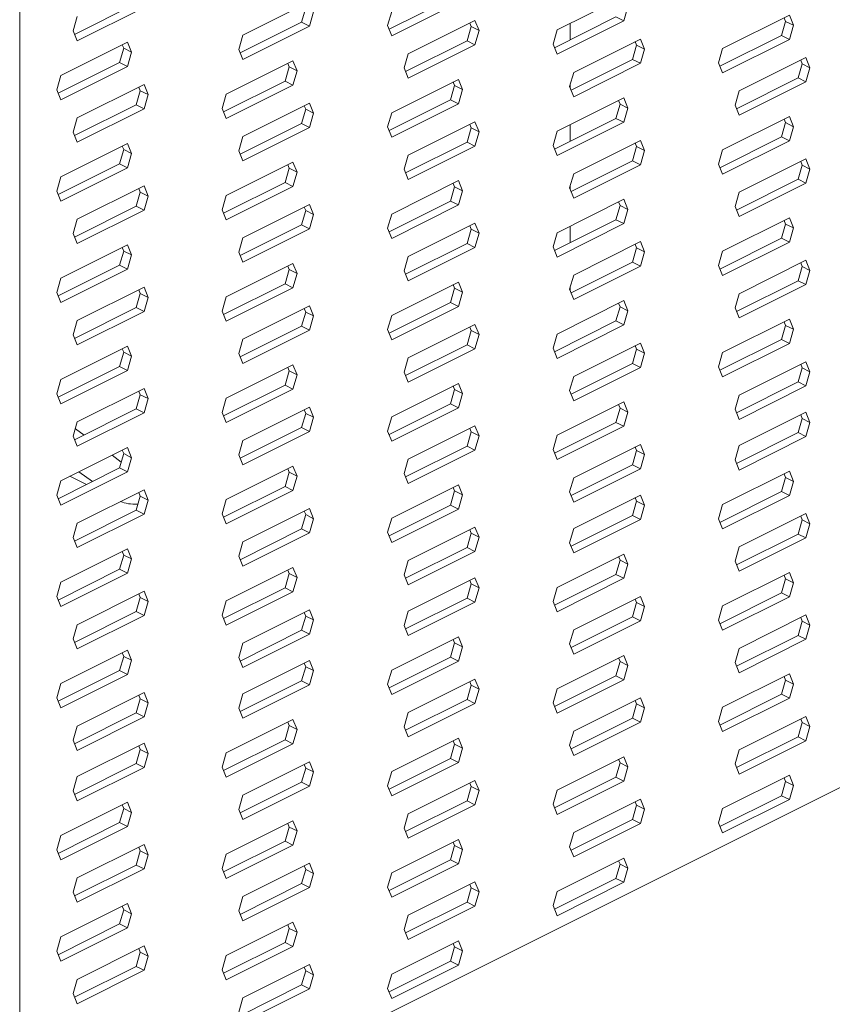
# Model space of a CAD drawing. Units: millimetres. Extents: x -1078 to -132, y -299 to 1038.
# Drawn here: x -733 to -630, y 348 to 473 of the extents above; entities that cross this region are included whole.
import ezdxf

# ---------------------------------------------------------------- set-up
doc = ezdxf.new("R2010")
doc.units = ezdxf.units.MM
doc.header["$MEASUREMENT"] = 0
doc.layers.get('0').update_dxf_attribs({"linetype": 'CONTINUOUS', "lineweight": 15})

msp = doc.modelspace()

# ---------------------------------------------------------------- linework, layer by layer
at = {"color": 7, "linetype": 'Continuous', "lineweight": 20}
for p, q in [((-733.09, 477.82), (-733.09, 323.29)), ((-686.15, 471.78), (-678.34, 475.68)), ((-656.3, 475.91), (-664.78, 471.67)), ((-726.11, 471.11), (-718.29, 475.02)), ((-725.77, 470.28), (-717.29, 474.52)), ((-696.26, 475.25), (-704.74, 471.01)), ((-697.26, 472.66), (-696.74, 474.47)), ((-685.81, 470.94), (-677.33, 475.18)), ((-656.3, 472.82), (-655.78, 474.62)), ((-725.77, 473.37), (-726.29, 471.56)), ((-696.26, 472.16), (-695.73, 473.96)), ((-685.81, 474.03), (-686.33, 472.22)), ((-665.12, 469.41), (-657.31, 473.32)), ((-657.31, 473.32), (-656.3, 472.82)), ((-635.27, 473.55), (-643.75, 469.31)), ((-635.75, 472.76), (-635.94, 473.21)), ((-634.75, 472.26), (-635.27, 473.55)), ((-705.08, 468.75), (-697.26, 472.66)), ((-704.74, 467.92), (-696.26, 472.16)), ((-697.26, 472.66), (-696.26, 472.16)), ((-686.33, 472.22), (-685.81, 470.94)), ((-675.23, 472.88), (-683.71, 468.64)), ((-676.23, 470.3), (-675.71, 472.1)), ((-675.71, 472.1), (-675.89, 472.55)), ((-675.71, 472.1), (-674.71, 471.6)), ((-674.71, 471.6), (-675.23, 472.88)), ((-664.78, 468.58), (-656.3, 472.82)), ((-663.12, 472.5), (-663.12, 470.41)), ((-636.28, 470.96), (-635.75, 472.76)), ((-635.75, 472.76), (-634.75, 472.26)), ((-635.27, 470.45), (-634.75, 472.26)), ((-726.29, 471.56), (-725.77, 470.28)), ((-704.74, 471.01), (-705.26, 469.2)), ((-675.23, 469.79), (-674.71, 471.6)), ((-664.78, 471.67), (-665.31, 469.86)), ((-654.2, 470.52), (-662.68, 466.28)), ((-653.68, 469.24), (-654.2, 470.52)), ((-644.09, 467.05), (-636.28, 470.96)), ((-643.75, 466.21), (-635.27, 470.45)), ((-636.28, 470.96), (-635.27, 470.45)), ((-719.39, 470.12), (-727.87, 465.88)), ((-720.4, 467.53), (-719.87, 469.34)), ((-719.87, 469.34), (-720.06, 469.79)), ((-719.87, 469.34), (-718.87, 468.84)), ((-718.87, 468.84), (-719.39, 470.12)), ((-705.26, 469.2), (-704.74, 467.92)), ((-684.05, 466.39), (-676.23, 470.3)), ((-683.71, 465.55), (-675.23, 469.79)), ((-676.23, 470.3), (-675.23, 469.79)), ((-665.31, 469.86), (-664.78, 468.58)), ((-655.2, 467.93), (-654.68, 469.74)), ((-654.68, 469.74), (-654.86, 470.19)), ((-654.68, 469.74), (-653.68, 469.24)), ((-654.2, 467.43), (-653.68, 469.24)), ((-643.75, 469.31), (-644.28, 467.5)), ((-719.39, 467.03), (-718.87, 468.84)), ((-683.71, 468.64), (-684.23, 466.84)), ((-663.02, 464.03), (-655.2, 467.93)), ((-655.2, 467.93), (-654.2, 467.43)), ((-633.17, 468.16), (-641.65, 463.92)), ((-632.65, 466.87), (-633.17, 468.16)), ((-728.21, 463.62), (-720.4, 467.53)), ((-727.87, 462.79), (-719.39, 467.03)), ((-720.4, 467.53), (-719.39, 467.03)), ((-698.36, 467.76), (-706.84, 463.52)), ((-699.37, 465.17), (-698.84, 466.98)), ((-698.84, 466.98), (-699.03, 467.42)), ((-698.84, 466.98), (-697.84, 466.47)), ((-697.84, 466.47), (-698.36, 467.76)), ((-684.23, 466.84), (-683.71, 465.55)), ((-662.68, 463.19), (-654.2, 467.43)), ((-644.28, 467.5), (-643.75, 466.21)), ((-634.17, 465.57), (-633.65, 467.38)), ((-633.65, 467.38), (-633.83, 467.83)), ((-633.65, 467.38), (-632.65, 466.87)), ((-633.17, 465.07), (-632.65, 466.87)), ((-727.87, 465.88), (-728.39, 464.07)), ((-698.36, 464.67), (-697.84, 466.47)), ((-662.68, 466.28), (-663.2, 464.47)), ((-641.99, 461.66), (-634.17, 465.57)), ((-634.17, 465.57), (-633.17, 465.07)), ((-717.29, 464.73), (-725.77, 460.49)), ((-717.77, 463.95), (-717.95, 464.4)), ((-716.76, 463.45), (-717.29, 464.73)), ((-707.18, 461.26), (-699.37, 465.17)), ((-706.84, 460.43), (-698.36, 464.67)), ((-699.37, 465.17), (-698.36, 464.67)), ((-677.33, 465.39), (-685.81, 461.15)), ((-678.34, 462.81), (-677.81, 464.61)), ((-677.81, 464.61), (-678, 465.06)), ((-677.81, 464.61), (-676.81, 464.11)), ((-676.81, 464.11), (-677.33, 465.39)), ((-663.2, 464.47), (-662.68, 463.19)), ((-663.12, 464.74), (-663.12, 464.28)), ((-641.65, 460.83), (-633.17, 465.07)), ((-728.39, 464.07), (-727.87, 462.79)), ((-718.29, 462.14), (-717.77, 463.95)), ((-717.77, 463.95), (-716.76, 463.45)), ((-717.29, 461.64), (-716.76, 463.45)), ((-706.84, 463.52), (-707.36, 461.71)), ((-677.33, 462.3), (-676.81, 464.11)), ((-656.3, 463.03), (-664.78, 458.79)), ((-655.78, 461.75), (-656.3, 463.03)), ((-641.65, 463.92), (-642.17, 462.11)), ((-726.11, 458.24), (-718.29, 462.14)), ((-718.29, 462.14), (-717.29, 461.64)), ((-707.36, 461.71), (-706.84, 460.43)), ((-696.26, 462.37), (-704.74, 458.13)), ((-696.74, 461.59), (-696.92, 462.04)), ((-695.73, 461.09), (-696.26, 462.37)), ((-686.15, 458.9), (-678.34, 462.81)), ((-685.81, 458.06), (-677.33, 462.3)), ((-678.34, 462.81), (-677.33, 462.3)), ((-657.31, 460.44), (-656.78, 462.25)), ((-656.78, 462.25), (-656.97, 462.7)), ((-656.78, 462.25), (-655.78, 461.75)), ((-656.3, 459.94), (-655.78, 461.75)), ((-642.17, 462.11), (-641.65, 460.83)), ((-725.77, 460.49), (-726.29, 458.69)), ((-725.77, 457.4), (-717.29, 461.64)), ((-697.26, 459.78), (-696.74, 461.59)), ((-696.74, 461.59), (-695.73, 461.09)), ((-696.26, 459.28), (-695.73, 461.09)), ((-685.81, 461.15), (-686.33, 459.35)), ((-665.12, 456.53), (-657.31, 460.44)), ((-657.31, 460.44), (-656.3, 459.94)), ((-635.27, 460.67), (-643.75, 456.43)), ((-634.75, 459.38), (-635.27, 460.67)), ((-705.08, 455.87), (-697.26, 459.78)), ((-704.74, 455.04), (-696.26, 459.28)), ((-697.26, 459.78), (-696.26, 459.28)), ((-686.33, 459.35), (-685.81, 458.06)), ((-675.23, 460.01), (-683.71, 455.77)), ((-676.23, 457.42), (-675.71, 459.23)), ((-675.71, 459.23), (-675.89, 459.67)), ((-675.71, 459.23), (-674.71, 458.72)), ((-674.71, 458.72), (-675.23, 460.01)), ((-664.78, 455.7), (-656.3, 459.94)), ((-663.12, 459.62), (-663.12, 457.53)), ((-636.28, 458.08), (-635.75, 459.89)), ((-635.75, 459.89), (-635.94, 460.34)), ((-635.75, 459.89), (-634.75, 459.38)), ((-635.27, 457.58), (-634.75, 459.38)), ((-726.29, 458.69), (-725.77, 457.4)), ((-704.74, 458.13), (-705.26, 456.32)), ((-675.23, 456.92), (-674.71, 458.72)), ((-664.78, 458.79), (-665.31, 456.98)), ((-644.09, 454.17), (-636.28, 458.08)), ((-636.28, 458.08), (-635.27, 457.58)), ((-719.39, 457.24), (-727.87, 453)), ((-719.87, 456.46), (-720.06, 456.91)), ((-718.87, 455.96), (-719.39, 457.24)), ((-684.05, 453.51), (-676.23, 457.42)), ((-683.71, 452.68), (-675.23, 456.92)), ((-676.23, 457.42), (-675.23, 456.92)), ((-665.31, 456.98), (-664.78, 455.7)), ((-654.2, 457.64), (-662.68, 453.4)), ((-655.2, 455.06), (-654.68, 456.86)), ((-654.68, 456.86), (-654.86, 457.31)), ((-654.68, 456.86), (-653.68, 456.36)), ((-653.68, 456.36), (-654.2, 457.64)), ((-643.75, 453.34), (-635.27, 457.58)), ((-720.4, 454.65), (-719.87, 456.46)), ((-719.87, 456.46), (-718.87, 455.96)), ((-719.39, 454.15), (-718.87, 455.96)), ((-705.26, 456.32), (-704.74, 455.04)), ((-683.71, 455.77), (-684.23, 453.96)), ((-654.2, 454.55), (-653.68, 456.36)), ((-643.75, 456.43), (-644.28, 454.62)), ((-728.21, 450.75), (-720.4, 454.65)), ((-720.4, 454.65), (-719.39, 454.15)), ((-698.36, 454.88), (-706.84, 450.64)), ((-698.84, 454.1), (-699.03, 454.55)), ((-697.84, 453.6), (-698.36, 454.88)), ((-663.02, 451.15), (-655.2, 455.06)), ((-662.68, 450.31), (-654.2, 454.55)), ((-655.2, 455.06), (-654.2, 454.55)), ((-644.28, 454.62), (-643.75, 453.34)), ((-633.17, 455.28), (-641.65, 451.04)), ((-634.17, 452.69), (-633.65, 454.5)), ((-633.65, 454.5), (-633.83, 454.95)), ((-633.65, 454.5), (-632.65, 454)), ((-632.65, 454), (-633.17, 455.28)), ((-727.87, 453), (-728.39, 451.2)), ((-727.87, 449.91), (-719.39, 454.15)), ((-699.37, 452.29), (-698.84, 454.1)), ((-698.84, 454.1), (-697.84, 453.6)), ((-698.36, 451.79), (-697.84, 453.6)), ((-684.23, 453.96), (-683.71, 452.68)), ((-662.68, 453.4), (-663.2, 451.6)), ((-633.17, 452.19), (-632.65, 454)), ((-717.29, 451.85), (-725.77, 447.61)), ((-716.76, 450.57), (-717.29, 451.85)), ((-707.18, 448.38), (-699.37, 452.29)), ((-706.84, 447.55), (-698.36, 451.79)), ((-699.37, 452.29), (-698.36, 451.79)), ((-677.33, 452.52), (-685.81, 448.28)), ((-678.34, 449.93), (-677.81, 451.73)), ((-677.81, 451.73), (-678, 452.18)), ((-677.81, 451.73), (-676.81, 451.23)), ((-676.81, 451.23), (-677.33, 452.52)), ((-663.12, 451.87), (-663.12, 451.41)), ((-641.99, 448.78), (-634.17, 452.69)), ((-641.65, 447.95), (-633.17, 452.19)), ((-634.17, 452.69), (-633.17, 452.19)), ((-728.39, 451.2), (-727.87, 449.91)), ((-718.29, 449.27), (-717.77, 451.07)), ((-717.77, 451.07), (-717.95, 451.52)), ((-717.77, 451.07), (-716.76, 450.57)), ((-717.29, 448.76), (-716.76, 450.57)), ((-706.84, 450.64), (-707.36, 448.83)), ((-677.33, 449.43), (-676.81, 451.23)), ((-663.2, 451.6), (-662.68, 450.31)), ((-641.65, 451.04), (-642.17, 449.23)), ((-726.11, 445.36), (-718.29, 449.27)), ((-718.29, 449.27), (-717.29, 448.76)), ((-696.26, 449.49), (-704.74, 445.25)), ((-695.73, 448.21), (-696.26, 449.49)), ((-686.15, 446.02), (-678.34, 449.93)), ((-685.81, 445.18), (-677.33, 449.43)), ((-678.34, 449.93), (-677.33, 449.43)), ((-656.3, 450.15), (-664.78, 445.91)), ((-657.31, 447.56), (-656.78, 449.37)), ((-656.78, 449.37), (-656.97, 449.82)), ((-656.78, 449.37), (-655.78, 448.87)), ((-655.78, 448.87), (-656.3, 450.15)), ((-642.17, 449.23), (-641.65, 447.95)), ((-725.77, 444.52), (-717.29, 448.76)), ((-707.36, 448.83), (-706.84, 447.55)), ((-697.26, 446.9), (-696.74, 448.71)), ((-696.74, 448.71), (-696.92, 449.16)), ((-696.74, 448.71), (-695.73, 448.21)), ((-696.26, 446.4), (-695.73, 448.21)), ((-685.81, 448.28), (-686.33, 446.47)), ((-656.3, 447.06), (-655.78, 448.87)), ((-725.77, 447.61), (-726.29, 445.81)), ((-705.08, 443), (-697.26, 446.9)), ((-697.26, 446.9), (-696.26, 446.4)), ((-675.23, 447.13), (-683.71, 442.89)), ((-675.71, 446.35), (-675.89, 446.8)), ((-674.71, 445.84), (-675.23, 447.13)), ((-665.12, 443.66), (-657.31, 447.56)), ((-664.78, 442.82), (-656.3, 447.06)), ((-663.12, 446.74), (-663.12, 444.66)), ((-657.31, 447.56), (-656.3, 447.06)), ((-635.27, 447.79), (-643.75, 443.55)), ((-636.28, 445.2), (-635.75, 447.01)), ((-635.75, 447.01), (-635.94, 447.46)), ((-635.75, 447.01), (-634.75, 446.51)), ((-634.75, 446.51), (-635.27, 447.79)), ((-726.29, 445.81), (-725.77, 444.52)), ((-704.74, 442.16), (-696.26, 446.4)), ((-686.33, 446.47), (-685.81, 445.18)), ((-676.23, 444.54), (-675.71, 446.35)), ((-675.71, 446.35), (-674.71, 445.84)), ((-675.23, 444.04), (-674.71, 445.84)), ((-664.78, 445.91), (-665.31, 444.11)), ((-635.27, 444.7), (-634.75, 446.51)), ((-719.39, 444.36), (-727.87, 440.12)), ((-718.87, 443.08), (-719.39, 444.36)), ((-704.74, 445.25), (-705.26, 443.44)), ((-684.05, 440.63), (-676.23, 444.54)), ((-676.23, 444.54), (-675.23, 444.04)), ((-654.2, 444.77), (-662.68, 440.53)), ((-654.68, 443.98), (-654.86, 444.43)), ((-653.68, 443.48), (-654.2, 444.77)), ((-644.09, 441.29), (-636.28, 445.2)), ((-643.75, 440.46), (-635.27, 444.7)), ((-636.28, 445.2), (-635.27, 444.7)), ((-720.4, 441.78), (-719.87, 443.58)), ((-719.87, 443.58), (-720.06, 444.03)), ((-719.87, 443.58), (-718.87, 443.08)), ((-719.39, 441.27), (-718.87, 443.08)), ((-705.26, 443.44), (-704.74, 442.16)), ((-683.71, 439.8), (-675.23, 444.04)), ((-665.31, 444.11), (-664.78, 442.82)), ((-655.2, 442.18), (-654.68, 443.98)), ((-654.68, 443.98), (-653.68, 443.48)), ((-654.2, 441.67), (-653.68, 443.48)), ((-643.75, 443.55), (-644.28, 441.74)), ((-728.21, 437.87), (-720.4, 441.78)), ((-720.4, 441.78), (-719.39, 441.27)), ((-698.36, 442), (-706.84, 437.76)), ((-698.84, 441.22), (-699.03, 441.67)), ((-697.84, 440.72), (-698.36, 442)), ((-683.71, 442.89), (-684.23, 441.08)), ((-663.02, 438.27), (-655.2, 442.18)), ((-662.68, 437.43), (-654.2, 441.67)), ((-655.2, 442.18), (-654.2, 441.67)), ((-644.28, 441.74), (-643.75, 440.46)), ((-633.17, 442.4), (-641.65, 438.16)), ((-633.65, 441.62), (-633.83, 442.07)), ((-632.65, 441.12), (-633.17, 442.4)), ((-727.87, 437.03), (-719.39, 441.27)), ((-699.37, 439.41), (-698.84, 441.22)), ((-698.84, 441.22), (-697.84, 440.72)), ((-698.36, 438.91), (-697.84, 440.72)), ((-684.23, 441.08), (-683.71, 439.8)), ((-662.68, 440.53), (-663.2, 438.72)), ((-634.17, 439.81), (-633.65, 441.62)), ((-633.65, 441.62), (-632.65, 441.12)), ((-633.17, 439.31), (-632.65, 441.12)), ((-727.87, 440.12), (-728.39, 438.32)), ((-707.18, 435.51), (-699.37, 439.41)), ((-699.37, 439.41), (-698.36, 438.91)), ((-677.33, 439.64), (-685.81, 435.4)), ((-677.81, 438.86), (-678, 439.31)), ((-676.81, 438.35), (-677.33, 439.64)), ((-641.99, 435.91), (-634.17, 439.81)), ((-641.65, 435.07), (-633.17, 439.31)), ((-634.17, 439.81), (-633.17, 439.31)), ((-728.39, 438.32), (-727.87, 437.03)), ((-717.29, 438.98), (-725.77, 434.74)), ((-718.29, 436.39), (-717.77, 438.2)), ((-717.77, 438.2), (-717.95, 438.64)), ((-717.77, 438.2), (-716.76, 437.69)), ((-716.76, 437.69), (-717.29, 438.98)), ((-706.84, 434.67), (-698.36, 438.91)), ((-678.34, 437.05), (-677.81, 438.86)), ((-677.81, 438.86), (-676.81, 438.35)), ((-677.33, 436.55), (-676.81, 438.35)), ((-663.2, 438.72), (-662.68, 437.43)), ((-663.12, 438.99), (-663.12, 438.53)), ((-641.65, 438.16), (-642.17, 436.36)), ((-717.29, 435.89), (-716.76, 437.69)), ((-706.84, 437.76), (-707.36, 435.95)), ((-686.15, 433.14), (-678.34, 437.05)), ((-678.34, 437.05), (-677.33, 436.55)), ((-656.3, 437.28), (-664.78, 433.03)), ((-656.78, 436.49), (-656.97, 436.94)), ((-655.78, 435.99), (-656.3, 437.28)), ((-726.11, 432.48), (-718.29, 436.39)), ((-725.77, 431.65), (-717.29, 435.89)), ((-718.29, 436.39), (-717.29, 435.89)), ((-707.36, 435.95), (-706.84, 434.67)), ((-696.26, 436.61), (-704.74, 432.37)), ((-697.26, 434.03), (-696.74, 435.83)), ((-696.74, 435.83), (-696.92, 436.28)), ((-696.74, 435.83), (-695.73, 435.33)), ((-695.73, 435.33), (-696.26, 436.61)), ((-685.81, 432.31), (-677.33, 436.55)), ((-657.31, 434.69), (-656.78, 436.49)), ((-656.78, 436.49), (-655.78, 435.99)), ((-656.3, 434.18), (-655.78, 435.99)), ((-642.17, 436.36), (-641.65, 435.07)), ((-725.77, 434.74), (-726.29, 432.93)), ((-696.26, 433.52), (-695.73, 435.33)), ((-685.81, 435.4), (-686.33, 433.59)), ((-675.23, 434.25), (-683.71, 430.01)), ((-674.71, 432.97), (-675.23, 434.25)), ((-665.12, 430.78), (-657.31, 434.69)), ((-664.78, 429.94), (-656.3, 434.18)), ((-657.31, 434.69), (-656.3, 434.18)), ((-635.27, 434.91), (-643.75, 430.67)), ((-635.75, 434.13), (-635.94, 434.58)), ((-634.75, 433.63), (-635.27, 434.91)), ((-726.29, 432.93), (-725.77, 431.65)), ((-705.08, 430.12), (-697.26, 434.03)), ((-704.74, 429.28), (-696.26, 433.52)), ((-697.26, 434.03), (-696.26, 433.52)), ((-686.33, 433.59), (-685.81, 432.31)), ((-676.23, 431.66), (-675.71, 433.47)), ((-675.71, 433.47), (-675.89, 433.92)), ((-675.71, 433.47), (-674.71, 432.97)), ((-675.23, 431.16), (-674.71, 432.97)), ((-664.78, 433.03), (-665.31, 431.23)), ((-636.28, 432.32), (-635.75, 434.13)), ((-635.75, 434.13), (-634.75, 433.63)), ((-635.27, 431.82), (-634.75, 433.63)), ((-704.74, 432.37), (-705.26, 430.57)), ((-684.05, 427.75), (-676.23, 431.66)), ((-676.23, 431.66), (-675.23, 431.16)), ((-654.2, 431.89), (-662.68, 427.65)), ((-653.68, 430.6), (-654.2, 431.89)), ((-644.09, 428.42), (-636.28, 432.32)), ((-643.75, 427.58), (-635.27, 431.82)), ((-636.28, 432.32), (-635.27, 431.82)), ((-719.39, 431.49), (-727.87, 427.25)), ((-720.4, 428.9), (-719.87, 430.71)), ((-719.87, 430.71), (-720.06, 431.15)), ((-719.87, 430.71), (-718.87, 430.2)), ((-718.87, 430.2), (-719.39, 431.49)), ((-705.26, 430.57), (-704.74, 429.28)), ((-683.71, 426.92), (-675.23, 431.16)), ((-665.31, 431.23), (-664.78, 429.94)), ((-655.2, 429.3), (-654.68, 431.11)), ((-654.68, 431.11), (-654.86, 431.56)), ((-654.68, 431.11), (-653.68, 430.6)), ((-654.2, 428.8), (-653.68, 430.6)), ((-643.75, 430.67), (-644.28, 428.86)), ((-719.39, 428.4), (-718.87, 430.2)), ((-683.71, 430.01), (-684.23, 428.2)), ((-663.02, 425.39), (-655.2, 429.3)), ((-655.2, 429.3), (-654.2, 428.8)), ((-633.17, 429.52), (-641.65, 425.28)), ((-633.65, 428.74), (-633.83, 429.19)), ((-632.65, 428.24), (-633.17, 429.52)), ((-728.21, 424.99), (-720.4, 428.9)), ((-727.87, 424.16), (-719.39, 428.4)), ((-720.4, 428.9), (-719.39, 428.4)), ((-698.36, 429.12), (-706.84, 424.88)), ((-699.37, 426.54), (-698.84, 428.34)), ((-698.84, 428.34), (-699.03, 428.79)), ((-698.84, 428.34), (-697.84, 427.84)), ((-697.84, 427.84), (-698.36, 429.12)), ((-684.23, 428.2), (-683.71, 426.92)), ((-662.68, 424.56), (-654.2, 428.8)), ((-644.28, 428.86), (-643.75, 427.58)), ((-634.17, 426.94), (-633.65, 428.74)), ((-633.65, 428.74), (-632.65, 428.24)), ((-633.17, 426.43), (-632.65, 428.24)), ((-727.87, 427.25), (-728.39, 425.44)), ((-698.36, 426.03), (-697.84, 427.84)), ((-677.33, 426.76), (-685.81, 422.52)), ((-676.81, 425.48), (-677.33, 426.76)), ((-662.68, 427.65), (-663.2, 425.84)), ((-641.99, 423.03), (-634.17, 426.94)), ((-634.17, 426.94), (-633.17, 426.43)), ((-728.39, 425.44), (-727.87, 424.16)), ((-717.29, 426.1), (-725.77, 421.86)), ((-717.77, 425.32), (-717.95, 425.77)), ((-716.76, 424.82), (-717.29, 426.1)), ((-707.18, 422.63), (-699.37, 426.54)), ((-706.84, 421.79), (-698.36, 426.03)), ((-699.37, 426.54), (-698.36, 426.03)), ((-678.34, 424.17), (-677.81, 425.98)), ((-677.81, 425.98), (-678, 426.43)), ((-677.81, 425.98), (-676.81, 425.48)), ((-677.33, 423.67), (-676.81, 425.48)), ((-663.2, 425.84), (-662.68, 424.56)), ((-641.65, 422.19), (-633.17, 426.43)), ((-718.29, 423.51), (-717.77, 425.32)), ((-717.77, 425.32), (-716.76, 424.82)), ((-717.29, 423.01), (-716.76, 424.82)), ((-706.84, 424.88), (-707.36, 423.08)), ((-686.15, 420.26), (-678.34, 424.17)), ((-678.34, 424.17), (-677.33, 423.67)), ((-656.3, 424.4), (-664.78, 420.16)), ((-655.78, 423.11), (-656.3, 424.4)), ((-641.65, 425.28), (-642.17, 423.48)), ((-726.11, 419.6), (-718.29, 423.51)), ((-725.77, 418.77), (-717.29, 423.01)), ((-718.29, 423.51), (-717.29, 423.01)), ((-707.36, 423.08), (-706.84, 421.79)), ((-696.26, 423.74), (-704.74, 419.5)), ((-697.26, 421.15), (-696.74, 422.95)), ((-696.74, 422.95), (-696.92, 423.4)), ((-696.74, 422.95), (-695.73, 422.45)), ((-695.73, 422.45), (-696.26, 423.74)), ((-685.81, 419.43), (-677.33, 423.67)), ((-657.31, 421.81), (-656.78, 423.62)), ((-656.78, 423.62), (-656.97, 424.06)), ((-656.78, 423.62), (-655.78, 423.11)), ((-656.3, 421.31), (-655.78, 423.11)), ((-642.17, 423.48), (-641.65, 422.19)), ((-633.17, 423.09), (-641.65, 418.85)), ((-632.65, 421.8), (-633.17, 423.09)), ((-725.77, 421.86), (-726.29, 420.05)), ((-696.26, 420.65), (-695.73, 422.45)), ((-685.81, 422.52), (-686.33, 420.71)), ((-665.12, 417.9), (-657.31, 421.81)), ((-657.31, 421.81), (-656.3, 421.31)), ((-634.17, 420.5), (-633.65, 422.3)), ((-633.65, 422.3), (-633.83, 422.75)), ((-633.65, 422.3), (-632.65, 421.8)), ((-633.17, 419.99), (-632.65, 421.8)), ((-726.02, 421), (-724.91, 420.2)), ((-705.08, 417.24), (-697.26, 421.15)), ((-704.74, 416.4), (-696.26, 420.65)), ((-697.26, 421.15), (-696.26, 420.65)), ((-686.33, 420.71), (-685.81, 419.43)), ((-675.23, 421.37), (-683.71, 417.13)), ((-676.23, 418.78), (-675.71, 420.59)), ((-675.71, 420.59), (-675.89, 421.04)), ((-675.71, 420.59), (-674.71, 420.09)), ((-674.71, 420.09), (-675.23, 421.37)), ((-664.78, 417.07), (-656.3, 421.31)), ((-641.99, 416.59), (-634.17, 420.5)), ((-634.17, 420.5), (-633.17, 419.99)), ((-726.29, 420.05), (-725.77, 418.77)), ((-704.74, 419.5), (-705.26, 417.69)), ((-675.23, 418.28), (-674.71, 420.09)), ((-664.78, 420.16), (-665.31, 418.35)), ((-641.65, 415.75), (-633.17, 419.99)), ((-719.39, 418.61), (-727.87, 414.37)), ((-719.87, 417.83), (-720.06, 418.28)), ((-718.87, 417.32), (-719.39, 418.61)), ((-684.05, 414.88), (-676.23, 418.78)), ((-683.71, 414.04), (-675.23, 418.28)), ((-676.23, 418.78), (-675.23, 418.28)), ((-665.31, 418.35), (-664.78, 417.07)), ((-654.2, 419.01), (-662.68, 414.77)), ((-655.2, 416.42), (-654.68, 418.23)), ((-654.68, 418.23), (-654.86, 418.68)), ((-654.68, 418.23), (-653.68, 417.73)), ((-653.68, 417.73), (-654.2, 419.01)), ((-641.65, 418.85), (-642.17, 417.04)), ((-721.36, 417.63), (-720.18, 416.77)), ((-720.4, 416.02), (-719.87, 417.83)), ((-719.87, 417.83), (-718.87, 417.32)), ((-719.39, 415.52), (-718.87, 417.32)), ((-705.26, 417.69), (-704.74, 416.4)), ((-683.71, 417.13), (-684.23, 415.33)), ((-654.2, 415.92), (-653.68, 417.73)), ((-642.17, 417.04), (-641.65, 415.75)), ((-728.21, 412.11), (-720.4, 416.02)), ((-727.87, 411.28), (-719.39, 415.52)), ((-723.85, 414.29), (-725.56, 415.53)), ((-720.4, 416.02), (-719.39, 415.52)), ((-698.36, 416.25), (-706.84, 412.01)), ((-699.37, 413.66), (-698.84, 415.46)), ((-698.84, 415.46), (-699.03, 415.91)), ((-698.84, 415.46), (-697.84, 414.96)), ((-697.84, 414.96), (-698.36, 416.25)), ((-663.02, 412.51), (-655.2, 416.42)), ((-662.68, 411.68), (-654.2, 415.92)), ((-655.2, 416.42), (-654.2, 415.92)), ((-635.27, 415.6), (-643.75, 411.35)), ((-634.75, 414.31), (-635.27, 415.6)), ((-550.36, 414.65), (-733.09, 323.29)), ((-727.87, 414.37), (-728.39, 412.56)), ((-726.71, 414.95), (-724.62, 413.91)), ((-698.36, 413.15), (-697.84, 414.96)), ((-684.23, 415.33), (-683.71, 414.04)), ((-662.68, 414.77), (-663.2, 412.96)), ((-636.28, 413.01), (-635.75, 414.81)), ((-635.75, 414.81), (-635.94, 415.26)), ((-635.75, 414.81), (-634.75, 414.31)), ((-635.27, 412.5), (-634.75, 414.31)), ((-717.29, 413.22), (-725.77, 408.98)), ((-717.77, 412.44), (-717.95, 412.89)), ((-716.76, 411.94), (-717.29, 413.22)), ((-707.18, 409.75), (-699.37, 413.66)), ((-706.84, 408.91), (-698.36, 413.15)), ((-699.37, 413.66), (-698.36, 413.15)), ((-677.33, 413.88), (-685.81, 409.64)), ((-678.34, 411.29), (-677.81, 413.1)), ((-677.81, 413.1), (-678, 413.55)), ((-677.81, 413.1), (-676.81, 412.6)), ((-676.81, 412.6), (-677.33, 413.88)), ((-663.2, 412.96), (-662.68, 411.68)), ((-644.09, 409.1), (-636.28, 413.01)), ((-636.28, 413.01), (-635.27, 412.5)), ((-728.39, 412.56), (-727.87, 411.28)), ((-718.29, 410.63), (-717.77, 412.44)), ((-717.77, 412.44), (-716.76, 411.94)), ((-717.29, 410.13), (-716.76, 411.94)), ((-706.84, 412.01), (-707.36, 410.2)), ((-677.33, 410.79), (-676.81, 412.6)), ((-654.2, 412.57), (-662.68, 408.33)), ((-655.2, 409.98), (-654.68, 411.79)), ((-654.68, 411.79), (-654.86, 412.24)), ((-654.68, 411.79), (-653.68, 411.29)), ((-653.68, 411.29), (-654.2, 412.57)), ((-643.75, 408.26), (-635.27, 412.5)), ((-726.11, 406.73), (-718.29, 410.63)), ((-718.29, 410.63), (-717.29, 410.13)), ((-696.26, 410.86), (-704.74, 406.62)), ((-696.74, 410.08), (-696.92, 410.53)), ((-695.73, 409.57), (-696.26, 410.86)), ((-686.15, 407.39), (-678.34, 411.29)), ((-685.81, 406.55), (-677.33, 410.79)), ((-678.34, 411.29), (-677.33, 410.79)), ((-654.2, 409.48), (-653.68, 411.29)), ((-643.75, 411.35), (-644.28, 409.55)), ((-725.77, 405.89), (-717.29, 410.13)), ((-707.36, 410.2), (-706.84, 408.91)), ((-697.26, 408.27), (-696.74, 410.08)), ((-696.74, 410.08), (-695.73, 409.57)), ((-696.26, 407.77), (-695.73, 409.57)), ((-685.81, 409.64), (-686.33, 407.84)), ((-663.02, 406.07), (-655.2, 409.98)), ((-662.68, 405.24), (-654.2, 409.48)), ((-655.2, 409.98), (-654.2, 409.48)), ((-644.28, 409.55), (-643.75, 408.26)), ((-633.17, 410.21), (-641.65, 405.97)), ((-634.17, 407.62), (-633.65, 409.43)), ((-633.65, 409.43), (-633.83, 409.88)), ((-633.65, 409.43), (-632.65, 408.92)), ((-632.65, 408.92), (-633.17, 410.21)), ((-725.77, 408.98), (-726.29, 407.17)), ((-705.08, 404.36), (-697.26, 408.27)), ((-697.26, 408.27), (-696.26, 407.77)), ((-675.23, 408.49), (-683.71, 404.25)), ((-675.71, 407.71), (-675.89, 408.16)), ((-674.71, 407.21), (-675.23, 408.49)), ((-662.68, 408.33), (-663.2, 406.52)), ((-633.17, 407.12), (-632.65, 408.92)), ((-726.29, 407.17), (-725.77, 405.89)), ((-704.74, 403.53), (-696.26, 407.77)), ((-686.33, 407.84), (-685.81, 406.55)), ((-676.23, 405.91), (-675.71, 407.71)), ((-675.71, 407.71), (-674.71, 407.21)), ((-675.23, 405.4), (-674.71, 407.21)), ((-641.99, 403.71), (-634.17, 407.62)), ((-641.65, 402.88), (-633.17, 407.12)), ((-634.17, 407.62), (-633.17, 407.12)), ((-719.39, 405.73), (-727.87, 401.49)), ((-719.87, 404.95), (-720.06, 405.4)), ((-718.87, 404.45), (-719.39, 405.73)), ((-704.74, 406.62), (-705.26, 404.81)), ((-684.05, 402), (-676.23, 405.91)), ((-683.71, 401.16), (-675.23, 405.4)), ((-676.23, 405.91), (-675.23, 405.4)), ((-663.2, 406.52), (-662.68, 405.24)), ((-641.65, 405.97), (-642.17, 404.16)), ((-720.4, 403.14), (-719.87, 404.95)), ((-719.87, 404.95), (-718.87, 404.45)), ((-719.39, 402.64), (-718.87, 404.45)), ((-705.26, 404.81), (-704.74, 403.53)), ((-683.71, 404.25), (-684.23, 402.45)), ((-656.3, 405.08), (-664.78, 400.84)), ((-657.31, 402.49), (-656.78, 404.3)), ((-656.78, 404.3), (-656.97, 404.75)), ((-656.78, 404.3), (-655.78, 403.8)), ((-655.78, 403.8), (-656.3, 405.08)), ((-642.17, 404.16), (-641.65, 402.88)), ((-728.21, 399.23), (-720.4, 403.14)), ((-720.4, 403.14), (-719.39, 402.64)), ((-698.36, 403.37), (-706.84, 399.13)), ((-698.84, 402.59), (-699.03, 403.04)), ((-697.84, 402.08), (-698.36, 403.37)), ((-656.3, 401.99), (-655.78, 403.8)), ((-727.87, 398.4), (-719.39, 402.64)), ((-699.37, 400.78), (-698.84, 402.59)), ((-698.84, 402.59), (-697.84, 402.08)), ((-698.36, 400.28), (-697.84, 402.08)), ((-684.23, 402.45), (-683.71, 401.16)), ((-675.23, 402.06), (-683.71, 397.82)), ((-675.71, 401.27), (-675.89, 401.72)), ((-674.71, 400.77), (-675.23, 402.06)), ((-665.12, 398.58), (-657.31, 402.49)), ((-664.78, 397.75), (-656.3, 401.99)), ((-657.31, 402.49), (-656.3, 401.99)), ((-635.27, 402.72), (-643.75, 398.48)), ((-636.28, 400.13), (-635.75, 401.94)), ((-635.75, 401.94), (-635.94, 402.38)), ((-635.75, 401.94), (-634.75, 401.43)), ((-634.75, 401.43), (-635.27, 402.72)), ((-727.87, 401.49), (-728.39, 399.68)), ((-707.18, 396.87), (-699.37, 400.78)), ((-699.37, 400.78), (-698.36, 400.28)), ((-676.23, 399.47), (-675.71, 401.27)), ((-675.71, 401.27), (-674.71, 400.77)), ((-675.23, 398.97), (-674.71, 400.77)), ((-664.78, 400.84), (-665.31, 399.03)), ((-635.27, 399.63), (-634.75, 401.43)), ((-728.39, 399.68), (-727.87, 398.4)), ((-717.29, 400.34), (-725.77, 396.1)), ((-718.29, 397.76), (-717.77, 399.56)), ((-717.77, 399.56), (-717.95, 400.01)), ((-717.77, 399.56), (-716.76, 399.06)), ((-716.76, 399.06), (-717.29, 400.34)), ((-706.84, 399.13), (-707.36, 397.32)), ((-706.84, 396.04), (-698.36, 400.28)), ((-684.05, 395.56), (-676.23, 399.47)), ((-676.23, 399.47), (-675.23, 398.97)), ((-654.2, 399.69), (-662.68, 395.45)), ((-654.68, 398.91), (-654.86, 399.36)), ((-653.68, 398.41), (-654.2, 399.69)), ((-644.09, 396.22), (-636.28, 400.13)), ((-643.75, 395.39), (-635.27, 399.63)), ((-636.28, 400.13), (-635.27, 399.63)), ((-717.29, 397.25), (-716.76, 399.06)), ((-696.26, 397.98), (-704.74, 393.74)), ((-695.73, 396.7), (-696.26, 397.98)), ((-683.71, 394.72), (-675.23, 398.97)), ((-665.31, 399.03), (-664.78, 397.75)), ((-655.2, 397.1), (-654.68, 398.91)), ((-654.68, 398.91), (-653.68, 398.41)), ((-654.2, 396.6), (-653.68, 398.41)), ((-643.75, 398.48), (-644.28, 396.67)), ((-726.11, 393.85), (-718.29, 397.76)), ((-725.77, 393.01), (-717.29, 397.25)), ((-718.29, 397.76), (-717.29, 397.25)), ((-707.36, 397.32), (-706.84, 396.04)), ((-697.26, 395.39), (-696.74, 397.2)), ((-696.74, 397.2), (-696.92, 397.65)), ((-696.74, 397.2), (-695.73, 396.7)), ((-696.26, 394.89), (-695.73, 396.7)), ((-683.71, 397.82), (-684.23, 396.01)), ((-663.02, 393.2), (-655.2, 397.1)), ((-655.2, 397.1), (-654.2, 396.6)), ((-644.28, 396.67), (-643.75, 395.39)), ((-633.17, 397.33), (-641.65, 393.09)), ((-633.65, 396.55), (-633.83, 397)), ((-632.65, 396.05), (-633.17, 397.33)), ((-725.77, 396.1), (-726.29, 394.3)), ((-705.08, 391.48), (-697.26, 395.39)), ((-697.26, 395.39), (-696.26, 394.89)), ((-684.23, 396.01), (-683.71, 394.72)), ((-662.68, 395.45), (-663.2, 393.65)), ((-662.68, 392.36), (-654.2, 396.6)), ((-634.17, 394.74), (-633.65, 396.55)), ((-633.65, 396.55), (-632.65, 396.05)), ((-633.17, 394.24), (-632.65, 396.05)), ((-726.29, 394.3), (-725.77, 393.01)), ((-704.74, 390.65), (-696.26, 394.89)), ((-677.33, 394.57), (-685.81, 390.33)), ((-677.81, 393.78), (-678, 394.23)), ((-676.81, 393.28), (-677.33, 394.57)), ((-641.99, 390.83), (-634.17, 394.74)), ((-641.65, 390), (-633.17, 394.24)), ((-634.17, 394.74), (-633.17, 394.24)), ((-704.74, 393.74), (-705.26, 391.93)), ((-678.34, 391.98), (-677.81, 393.78)), ((-677.81, 393.78), (-676.81, 393.28)), ((-677.33, 391.47), (-676.81, 393.28)), ((-663.2, 393.65), (-662.68, 392.36)), ((-641.65, 393.09), (-642.17, 391.28)), ((-719.39, 392.85), (-727.87, 388.61)), ((-720.4, 390.26), (-719.87, 392.07)), ((-719.87, 392.07), (-720.06, 392.52)), ((-719.87, 392.07), (-718.87, 391.57)), ((-718.87, 391.57), (-719.39, 392.85)), ((-705.26, 391.93), (-704.74, 390.65)), ((-686.15, 388.07), (-678.34, 391.98)), ((-678.34, 391.98), (-677.33, 391.47)), ((-656.3, 392.2), (-664.78, 387.96)), ((-656.78, 391.42), (-656.97, 391.87)), ((-655.78, 390.92), (-656.3, 392.2)), ((-719.39, 389.76), (-718.87, 391.57)), ((-696.26, 391.54), (-704.74, 387.3)), ((-697.26, 388.95), (-696.74, 390.76)), ((-696.74, 390.76), (-696.92, 391.21)), ((-696.74, 390.76), (-695.73, 390.26)), ((-695.73, 390.26), (-696.26, 391.54)), ((-685.81, 387.23), (-677.33, 391.47)), ((-657.31, 389.61), (-656.78, 391.42)), ((-656.78, 391.42), (-655.78, 390.92)), ((-656.3, 389.11), (-655.78, 390.92)), ((-642.17, 391.28), (-641.65, 390)), ((-728.21, 386.36), (-720.4, 390.26)), ((-727.87, 385.52), (-719.39, 389.76)), ((-720.4, 390.26), (-719.39, 389.76)), ((-696.26, 388.45), (-695.73, 390.26)), ((-685.81, 390.33), (-686.33, 388.52)), ((-675.23, 389.18), (-683.71, 384.94)), ((-674.71, 387.89), (-675.23, 389.18)), ((-665.12, 385.71), (-657.31, 389.61)), ((-664.78, 384.87), (-656.3, 389.11)), ((-657.31, 389.61), (-656.3, 389.11)), ((-635.27, 389.84), (-643.75, 385.6)), ((-635.75, 389.06), (-635.94, 389.51)), ((-634.75, 388.56), (-635.27, 389.84)), ((-727.87, 388.61), (-728.39, 386.81)), ((-705.08, 385.05), (-697.26, 388.95)), ((-704.74, 384.21), (-696.26, 388.45)), ((-697.26, 388.95), (-696.26, 388.45)), ((-686.33, 388.52), (-685.81, 387.23)), ((-676.23, 386.59), (-675.71, 388.4)), ((-675.71, 388.4), (-675.89, 388.85)), ((-675.71, 388.4), (-674.71, 387.89)), ((-675.23, 386.09), (-674.71, 387.89)), ((-664.78, 387.96), (-665.31, 386.16)), ((-636.28, 387.25), (-635.75, 389.06)), ((-635.75, 389.06), (-634.75, 388.56)), ((-635.27, 386.75), (-634.75, 388.56)), ((-728.39, 386.81), (-727.87, 385.52)), ((-717.29, 387.47), (-725.77, 383.22)), ((-718.29, 384.88), (-717.77, 386.68)), ((-717.77, 386.68), (-717.95, 387.13)), ((-717.77, 386.68), (-716.76, 386.18)), ((-716.76, 386.18), (-717.29, 387.47)), ((-704.74, 387.3), (-705.26, 385.49)), ((-654.2, 386.82), (-662.68, 382.57)), ((-653.68, 385.53), (-654.2, 386.82)), ((-644.09, 383.34), (-636.28, 387.25)), ((-643.75, 382.51), (-635.27, 386.75)), ((-636.28, 387.25), (-635.27, 386.75)), ((-717.29, 384.37), (-716.76, 386.18)), ((-705.26, 385.49), (-704.74, 384.21)), ((-684.05, 382.68), (-676.23, 386.59)), ((-683.71, 381.85), (-675.23, 386.09)), ((-676.23, 386.59), (-675.23, 386.09)), ((-665.31, 386.16), (-664.78, 384.87)), ((-655.2, 384.23), (-654.68, 386.03)), ((-654.68, 386.03), (-654.86, 386.48)), ((-654.68, 386.03), (-653.68, 385.53)), ((-654.2, 383.72), (-653.68, 385.53)), ((-643.75, 385.6), (-644.28, 383.79)), ((-726.11, 380.97), (-718.29, 384.88)), ((-725.77, 380.13), (-717.29, 384.37)), ((-718.29, 384.88), (-717.29, 384.37)), ((-683.71, 384.94), (-684.23, 383.13)), ((-663.02, 380.32), (-655.2, 384.23)), ((-655.2, 384.23), (-654.2, 383.72)), ((-633.17, 384.45), (-641.65, 380.21)), ((-633.65, 383.67), (-633.83, 384.12)), ((-632.65, 383.17), (-633.17, 384.45)), ((-725.77, 383.22), (-726.29, 381.42)), ((-698.36, 384.05), (-706.84, 379.81)), ((-699.37, 381.46), (-698.84, 383.27)), ((-698.84, 383.27), (-699.03, 383.72)), ((-698.84, 383.27), (-697.84, 382.77)), ((-697.84, 382.77), (-698.36, 384.05)), ((-684.23, 383.13), (-683.71, 381.85)), ((-662.68, 379.48), (-654.2, 383.72)), ((-644.28, 383.79), (-643.75, 382.51)), ((-634.17, 381.86), (-633.65, 383.67)), ((-633.65, 383.67), (-632.65, 383.17)), ((-633.17, 381.36), (-632.65, 383.17)), ((-698.36, 380.96), (-697.84, 382.77)), ((-677.33, 381.69), (-685.81, 377.45)), ((-676.81, 380.4), (-677.33, 381.69)), ((-662.68, 382.57), (-663.2, 380.77)), ((-641.99, 377.96), (-634.17, 381.86)), ((-634.17, 381.86), (-633.17, 381.36)), ((-726.29, 381.42), (-725.77, 380.13)), ((-717.29, 381.03), (-725.77, 376.79)), ((-717.77, 380.25), (-717.95, 380.69)), ((-716.76, 379.74), (-717.29, 381.03)), ((-707.18, 377.55), (-699.37, 381.46)), ((-706.84, 376.72), (-698.36, 380.96)), ((-699.37, 381.46), (-698.36, 380.96)), ((-678.34, 379.1), (-677.81, 380.91)), ((-677.81, 380.91), (-678, 381.36)), ((-677.81, 380.91), (-676.81, 380.4)), ((-677.33, 378.6), (-676.81, 380.4)), ((-663.2, 380.77), (-662.68, 379.48)), ((-641.65, 377.12), (-633.17, 381.36)), ((-718.29, 378.44), (-717.77, 380.25)), ((-717.77, 380.25), (-716.76, 379.74)), ((-717.29, 377.94), (-716.76, 379.74)), ((-706.84, 379.81), (-707.36, 378)), ((-686.15, 375.19), (-678.34, 379.1)), ((-678.34, 379.1), (-677.33, 378.6)), ((-656.3, 379.32), (-664.78, 375.08)), ((-655.78, 378.04), (-656.3, 379.32)), ((-641.65, 380.21), (-642.17, 378.4)), ((-726.11, 374.53), (-718.29, 378.44)), ((-725.77, 373.7), (-717.29, 377.94)), ((-718.29, 378.44), (-717.29, 377.94)), ((-707.36, 378), (-706.84, 376.72)), ((-696.26, 378.66), (-704.74, 374.42)), ((-697.26, 376.08), (-696.74, 377.88)), ((-696.74, 377.88), (-696.92, 378.33)), ((-696.74, 377.88), (-695.73, 377.38)), ((-695.73, 377.38), (-696.26, 378.66)), ((-685.81, 374.36), (-677.33, 378.6)), ((-657.31, 376.74), (-656.78, 378.54)), ((-656.78, 378.54), (-656.97, 378.99)), ((-656.78, 378.54), (-655.78, 378.04)), ((-656.3, 376.23), (-655.78, 378.04)), ((-642.17, 378.4), (-641.65, 377.12)), ((-725.77, 376.79), (-726.29, 374.98)), ((-696.26, 375.57), (-695.73, 377.38)), ((-685.81, 377.45), (-686.33, 375.64)), ((-665.12, 372.83), (-657.31, 376.74)), ((-657.31, 376.74), (-656.3, 376.23)), ((-635.27, 376.96), (-643.75, 372.72)), ((-635.75, 376.18), (-635.94, 376.63)), ((-634.75, 375.68), (-635.27, 376.96)), ((-705.08, 372.17), (-697.26, 376.08)), ((-704.74, 371.33), (-696.26, 375.57)), ((-697.26, 376.08), (-696.26, 375.57)), ((-686.33, 375.64), (-685.81, 374.36)), ((-675.23, 376.3), (-683.71, 372.06)), ((-676.23, 373.71), (-675.71, 375.52)), ((-675.71, 375.52), (-675.89, 375.97)), ((-675.71, 375.52), (-674.71, 375.02)), ((-674.71, 375.02), (-675.23, 376.3)), ((-664.78, 371.99), (-656.3, 376.23)), ((-636.28, 374.37), (-635.75, 376.18)), ((-635.75, 376.18), (-634.75, 375.68)), ((-635.27, 373.87), (-634.75, 375.68)), ((-726.29, 374.98), (-725.77, 373.7)), ((-704.74, 374.42), (-705.26, 372.62)), ((-675.23, 373.21), (-674.71, 375.02)), ((-664.78, 375.08), (-665.31, 373.28)), ((-644.09, 370.47), (-636.28, 374.37)), ((-636.28, 374.37), (-635.27, 373.87)), ((-719.39, 373.54), (-727.87, 369.3)), ((-719.87, 372.75), (-720.06, 373.2)), ((-718.87, 372.25), (-719.39, 373.54)), ((-684.05, 369.8), (-676.23, 373.71)), ((-683.71, 368.97), (-675.23, 373.21)), ((-676.23, 373.71), (-675.23, 373.21)), ((-665.31, 373.28), (-664.78, 371.99)), ((-654.2, 373.94), (-662.68, 369.7)), ((-655.2, 371.35), (-654.68, 373.16)), ((-654.68, 373.16), (-654.86, 373.6)), ((-654.68, 373.16), (-653.68, 372.65)), ((-653.68, 372.65), (-654.2, 373.94)), ((-643.75, 369.63), (-635.27, 373.87)), ((-720.4, 370.95), (-719.87, 372.75)), ((-719.87, 372.75), (-718.87, 372.25)), ((-719.39, 370.45), (-718.87, 372.25)), ((-705.26, 372.62), (-704.74, 371.33)), ((-683.71, 372.06), (-684.23, 370.25)), ((-654.2, 370.85), (-653.68, 372.65)), ((-643.75, 372.72), (-644.28, 370.91)), ((-728.21, 367.04), (-720.4, 370.95)), ((-727.87, 366.2), (-719.39, 370.45)), ((-720.4, 370.95), (-719.39, 370.45)), ((-698.36, 371.17), (-706.84, 366.93)), ((-699.37, 368.58), (-698.84, 370.39)), ((-698.84, 370.39), (-699.03, 370.84)), ((-698.84, 370.39), (-697.84, 369.89)), ((-697.84, 369.89), (-698.36, 371.17)), ((-663.02, 367.44), (-655.2, 371.35)), ((-662.68, 366.61), (-654.2, 370.85)), ((-655.2, 371.35), (-654.2, 370.85)), ((-644.28, 370.91), (-643.75, 369.63)), ((-727.87, 369.3), (-728.39, 367.49)), ((-698.36, 368.08), (-697.84, 369.89)), ((-684.23, 370.25), (-683.71, 368.97)), ((-662.68, 369.7), (-663.2, 367.89)), ((-717.29, 368.15), (-725.77, 363.91)), ((-716.76, 366.86), (-717.29, 368.15)), ((-707.18, 364.68), (-699.37, 368.58)), ((-706.84, 363.84), (-698.36, 368.08)), ((-699.37, 368.58), (-698.36, 368.08)), ((-677.33, 368.81), (-685.81, 364.57)), ((-678.34, 366.22), (-677.81, 368.03)), ((-677.81, 368.03), (-678, 368.48)), ((-677.81, 368.03), (-676.81, 367.53)), ((-676.81, 367.53), (-677.33, 368.81)), ((-663.2, 367.89), (-662.68, 366.61)), ((-728.39, 367.49), (-727.87, 366.2)), ((-718.29, 365.56), (-717.77, 367.37)), ((-717.77, 367.37), (-717.95, 367.82)), ((-717.77, 367.37), (-716.76, 366.86)), ((-717.29, 365.06), (-716.76, 366.86)), ((-706.84, 366.93), (-707.36, 365.13)), ((-677.33, 365.72), (-676.81, 367.53)), ((-726.11, 361.65), (-718.29, 365.56)), ((-718.29, 365.56), (-717.29, 365.06)), ((-696.26, 365.79), (-704.74, 361.54)), ((-696.74, 365), (-696.92, 365.45)), ((-695.73, 364.5), (-696.26, 365.79)), ((-686.15, 362.31), (-678.34, 366.22)), ((-685.81, 361.48), (-677.33, 365.72)), ((-678.34, 366.22), (-677.33, 365.72)), ((-656.3, 366.45), (-664.78, 362.21)), ((-657.31, 363.86), (-656.78, 365.67)), ((-656.78, 365.67), (-656.97, 366.11)), ((-656.78, 365.67), (-655.78, 365.16)), ((-655.78, 365.16), (-656.3, 366.45)), ((-725.77, 360.82), (-717.29, 365.06)), ((-707.36, 365.13), (-706.84, 363.84)), ((-697.26, 363.2), (-696.74, 365)), ((-696.74, 365), (-695.73, 364.5)), ((-696.26, 362.69), (-695.73, 364.5)), ((-685.81, 364.57), (-686.33, 362.76)), ((-656.3, 363.36), (-655.78, 365.16)), ((-725.77, 363.91), (-726.29, 362.1)), ((-705.08, 359.29), (-697.26, 363.2)), ((-697.26, 363.2), (-696.26, 362.69)), ((-675.23, 363.42), (-683.71, 359.18)), ((-675.71, 362.64), (-675.89, 363.09)), ((-674.71, 362.14), (-675.23, 363.42)), ((-665.12, 359.95), (-657.31, 363.86)), ((-664.78, 359.12), (-656.3, 363.36)), ((-657.31, 363.86), (-656.3, 363.36)), ((-726.29, 362.1), (-725.77, 360.82)), ((-704.74, 358.45), (-696.26, 362.69)), ((-686.33, 362.76), (-685.81, 361.48)), ((-676.23, 360.83), (-675.71, 362.64)), ((-675.71, 362.64), (-674.71, 362.14)), ((-675.23, 360.33), (-674.71, 362.14)), ((-664.78, 362.21), (-665.31, 360.4)), ((-719.39, 360.66), (-727.87, 356.42)), ((-718.87, 359.37), (-719.39, 360.66)), ((-704.74, 361.54), (-705.26, 359.74)), ((-684.05, 356.93), (-676.23, 360.83)), ((-683.71, 356.09), (-675.23, 360.33)), ((-676.23, 360.83), (-675.23, 360.33)), ((-665.31, 360.4), (-664.78, 359.12)), ((-720.4, 358.07), (-719.87, 359.88)), ((-719.87, 359.88), (-720.06, 360.33)), ((-719.87, 359.88), (-718.87, 359.37)), ((-719.39, 357.57), (-718.87, 359.37)), ((-705.26, 359.74), (-704.74, 358.45)), ((-683.71, 359.18), (-684.23, 357.38)), ((-728.21, 354.16), (-720.4, 358.07)), ((-720.4, 358.07), (-719.39, 357.57)), ((-698.36, 358.3), (-706.84, 354.05)), ((-698.84, 357.51), (-699.03, 357.96)), ((-697.84, 357.01), (-698.36, 358.3)), ((-727.87, 353.33), (-719.39, 357.57)), ((-699.37, 355.71), (-698.84, 357.51)), ((-698.84, 357.51), (-697.84, 357.01)), ((-698.36, 355.2), (-697.84, 357.01)), ((-684.23, 357.38), (-683.71, 356.09)), ((-727.87, 356.42), (-728.39, 354.61)), ((-707.18, 351.8), (-699.37, 355.71)), ((-699.37, 355.71), (-698.36, 355.2)), ((-677.33, 355.93), (-685.81, 351.69)), ((-677.81, 355.15), (-678, 355.6)), ((-676.81, 354.65), (-677.33, 355.93)), ((-728.39, 354.61), (-727.87, 353.33)), ((-717.29, 355.27), (-725.77, 351.03)), ((-718.29, 352.68), (-717.77, 354.49)), ((-717.77, 354.49), (-717.95, 354.94)), ((-717.77, 354.49), (-716.76, 353.99)), ((-716.76, 353.99), (-717.29, 355.27)), ((-706.84, 350.96), (-698.36, 355.2)), ((-678.34, 353.34), (-677.81, 355.15)), ((-677.81, 355.15), (-676.81, 354.65)), ((-677.33, 352.84), (-676.81, 354.65)), ((-717.29, 352.18), (-716.76, 353.99)), ((-706.84, 354.05), (-707.36, 352.25)), ((-696.26, 352.91), (-704.74, 348.67)), ((-695.73, 351.62), (-696.26, 352.91)), ((-686.15, 349.44), (-678.34, 353.34)), ((-685.81, 348.6), (-677.33, 352.84)), ((-678.34, 353.34), (-677.33, 352.84)), ((-726.11, 348.77), (-718.29, 352.68)), ((-725.77, 347.94), (-717.29, 352.18)), ((-718.29, 352.68), (-717.29, 352.18)), ((-707.36, 352.25), (-706.84, 350.96)), ((-697.26, 350.32), (-696.74, 352.13)), ((-696.74, 352.13), (-696.92, 352.57)), ((-696.74, 352.13), (-695.73, 351.62)), ((-696.26, 349.82), (-695.73, 351.62)), ((-685.81, 351.69), (-686.33, 349.88)), ((-725.77, 351.03), (-726.29, 349.22)), ((-726.29, 349.22), (-725.77, 347.94)), ((-705.08, 346.41), (-697.26, 350.32)), ((-704.74, 345.58), (-696.26, 349.82)), ((-697.26, 350.32), (-696.26, 349.82)), ((-686.33, 349.88), (-685.81, 348.6)), ((-704.74, 348.67), (-705.26, 346.86))]:
    msp.add_line(p, q, dxfattribs=at)
msp.add_ellipse((-716.71, 413.67), major_axis=(4.53, 0.96), ratio=0.455301, start_param=3.720461, end_param=4.312012, dxfattribs=at)

doc.saveas('drawing.dxf')
